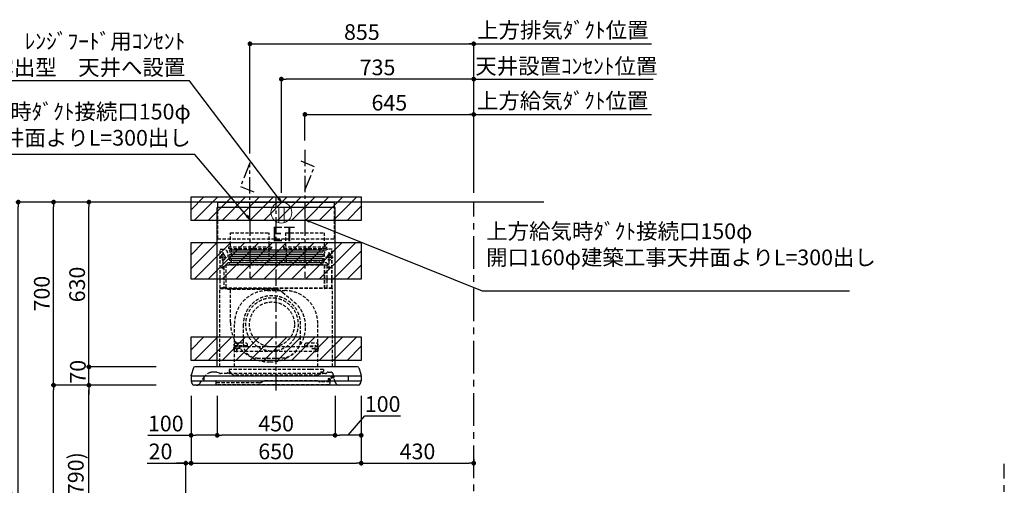
# Model space of a CAD drawing. Extents: x 27948 to 54421, y -11033 to -2163.
# Drawn here: x 47321 to 51082, y -7535 to -5755 of the extents above; entities that cross this region are included whole.
import ezdxf

# ---------------------------------------------------------------- set-up
doc = ezdxf.new("R2010")
doc.units = 0
doc.header["$LTSCALE"] = 50
doc.header["$MEASUREMENT"] = 0
doc.linetypes.add('CENTER', pattern=[2, 1.25, -0.25, 0.25, -0.25])
doc.linetypes.add('HIDDEN', pattern=[0.375, 0.25, -0.125])
doc.layers.get('0').update_dxf_attribs({"linetype": 'CONTINUOUS'})
doc.layers.get('DEFPOINTS').update_dxf_attribs({"color": 146, "linetype": 'CONTINUOUS'})
for name, color, linetype in [('111-壁仕上', 3, 'CONTINUOUS'), ('150-機器', 8, 'CONTINUOUS'), ('160-文字', 254, 'CONTINUOUS'), ('166-寸法B', 11, 'CONTINUOUS'), ('180-補助', 161, 'CONTINUOUS')]:
    doc.layers.add(name, color=color, linetype=linetype)
doc.styles.add('KH001', font='msgothic.ttc')
doc.styles.add('ＭＳ ゴシック', font='msgothic.ttc', dxfattribs={"height": 10})
doc.dimstyles.new('KH1xx030', dxfattribs={"dimscale": 30, "dimtxt": 2, "dimasz": 0.6, "dimexe": 0.3, "dimexo": 1.2, "dimgap": 0.5, "dimtad": 3, "dimdec": 1, "dimdsep": 46, "dimlunit": 6, "dimtxsty": 'KH001', "dimblk": 'DOT', "dimcen": 1, "dimdle": 1, "dimclrd": 256, "dimclre": 256, "dimclrt": 256, "dimadec": 0, "dimazin": 0, "dimtfac": 1, "dimtdec": 1, "dimtix": 1, "dimtmove": 2, "dimatfit": 3, "dimldrblk": 'CLOSEDBLANK', "dimfxl": 1, "dimtolj": 1, "dimtzin": 0, "dimlwd": -1, "dimlwe": -1, "dimarcsym": 0})

# ---------------------------------------------------------------- blocks, each defined once
blk = doc.blocks.new('_Dot')
at = {"color": 0, "linetype": 'ByBlock', "lineweight": -2}
blk.add_line((-0.5, 0), (-1, 0), dxfattribs=at)
at = {"color": 0, "linetype": 'ByBlock', "const_width": 0.5}
blk.add_lwpolyline([(-0.25, 0, 1), (0.25, 0, 1)], format="xyb", close=True, dxfattribs=at)
blk = doc.blocks.new('*D145')
at = {"layer": '166-寸法B', "transparency": 16777216}
for p, q in [((47805.4, -7152.5), (47576.1, -7152.5)), ((47585.1, -7974.5), (47585.1, -7170.5)), ((47904.8, -7992.5), (47576.1, -7992.5))]:
    blk.add_line(p, q, dxfattribs=at)
at = {"layer": 'DEFPOINTS', "color": 0, "transparency": 16777216}
for p in [(47585.1, -7152.5), (47841.4, -7152.5), (47940.8, -7992.5)]:
    blk.add_point(p, dxfattribs=at)
at = {"layer": '166-寸法B', "transparency": 16777216, "xscale": 18, "yscale": 18, "zscale": 18}
for p, rotation in [((47585.1, -7152.5), 90), ((47585.1, -7992.5), 270)]:
    blk.add_blockref('_Dot', p, dxfattribs=dict(at, rotation=rotation))
at = {"layer": '166-寸法B', "transparency": 16777216, "insert": (47535, -7572.5), "char_height": 60, "attachment_point": 5, "rotation": 90, "style": 'KH001'}
blk.add_mtext('\\A1;840(790)', dxfattribs=at)
blk = doc.blocks.new('_ClosedBlank')
at = {"color": 0, "linetype": 'ByBlock', "lineweight": -2}
for p, q in [((-1, 0.17), (0, 0)), ((-1, 0.17), (-1, -0.17)), ((0, 0), (-1, -0.17))]:
    blk.add_line(p, q, dxfattribs=at)
blk = doc.blocks.new('*D146')
at = {"layer": '166-寸法B', "transparency": 16777216}
for p, q in [((47889.3, -6452.5), (47441.1, -6452.5)), ((47450.1, -7134.5), (47450.1, -6470.5)), ((47754.3, -7152.5), (47441.1, -7152.5))]:
    blk.add_line(p, q, dxfattribs=at)
at = {"layer": 'DEFPOINTS', "color": 0, "transparency": 16777216}
for p in [(47450.1, -6452.5), (47925.3, -6452.5), (47790.3, -7152.5)]:
    blk.add_point(p, dxfattribs=at)
at = {"layer": '166-寸法B', "transparency": 16777216, "xscale": 18, "yscale": 18, "zscale": 18}
for p, rotation in [((47450.1, -6452.5), 90), ((47450.1, -7152.5), 270)]:
    blk.add_blockref('_Dot', p, dxfattribs=dict(at, rotation=rotation))
at = {"layer": '166-寸法B', "transparency": 16777216, "insert": (47405.1, -6802.5), "char_height": 60, "attachment_point": 5, "rotation": 90, "style": 'KH001'}
blk.add_mtext('\\A1;700', dxfattribs=at)
blk = doc.blocks.new('*D147')
at = {"layer": '166-寸法B', "transparency": 16777216}
for p, q in [((47889.3, -6452.5), (47306.1, -6452.5)), ((47315.1, -8834.5), (47315.1, -6470.5)), ((47905.3, -8852.5), (47306.1, -8852.5))]:
    blk.add_line(p, q, dxfattribs=at)
at = {"layer": 'DEFPOINTS', "color": 0, "transparency": 16777216}
for p in [(47315.1, -6452.5), (47925.3, -6452.5), (47941.3, -8852.5)]:
    blk.add_point(p, dxfattribs=at)
at = {"layer": '166-寸法B', "transparency": 16777216, "xscale": 18, "yscale": 18, "zscale": 18}
for p, rotation in [((47315.1, -6452.5), 90), ((47315.1, -8852.5), 270)]:
    blk.add_blockref('_Dot', p, dxfattribs=dict(at, rotation=rotation))
at = {"layer": '166-寸法B', "transparency": 16777216, "insert": (47266.2, -7652.5), "char_height": 60, "attachment_point": 5, "rotation": 90, "style": 'KH001'}
blk.add_mtext('\\A1;2,400', dxfattribs=at)
blk = doc.blocks.new('*D148')
at = {"layer": '166-寸法B', "transparency": 16777216}
for p, q in [((47805.4, -7152.5), (47441.1, -7152.5)), ((47450.1, -8834.5), (47450.1, -7170.5)), ((47905.3, -8852.5), (47441.1, -8852.5))]:
    blk.add_line(p, q, dxfattribs=at)
at = {"layer": 'DEFPOINTS', "color": 0, "transparency": 16777216}
for p in [(47450.1, -7152.5), (47841.4, -7152.5), (47941.3, -8852.5)]:
    blk.add_point(p, dxfattribs=at)
at = {"layer": '166-寸法B', "transparency": 16777216, "xscale": 18, "yscale": 18, "zscale": 18}
for p, rotation in [((47450.1, -7152.5), 90), ((47450.1, -8852.5), 270)]:
    blk.add_blockref('_Dot', p, dxfattribs=dict(at, rotation=rotation))
at = {"layer": '166-寸法B', "transparency": 16777216, "insert": (47401.2, -8002.5), "char_height": 60, "attachment_point": 5, "rotation": 90, "style": 'KH001'}
blk.add_mtext('\\A1;1,700', dxfattribs=at)
blk = doc.blocks.new('*D280')
at = {"layer": '166-寸法B', "transparency": 16777216}
for p, q in [((47585.1, -7064.5), (47585.1, -7046.5)), ((47841.4, -7082.5), (47576.1, -7082.5)), ((47585.1, -7152.5), (47585.1, -7082.5)), ((47841.4, -7152.5), (47576.1, -7152.5)), ((47585.1, -7170.5), (47585.1, -7188.5))]:
    blk.add_line(p, q, dxfattribs=at)
at = {"layer": 'DEFPOINTS', "color": 0, "transparency": 16777216}
for p in [(47585.1, -7082.5), (47877.4, -7082.5), (47877.4, -7152.5)]:
    blk.add_point(p, dxfattribs=at)
at = {"layer": '166-寸法B', "transparency": 16777216, "xscale": 18, "yscale": 18, "zscale": 18}
for p, rotation in [((47585.1, -7082.5), 270), ((47585.1, -7152.5), 90)]:
    blk.add_blockref('_Dot', p, dxfattribs=dict(at, rotation=rotation))
at = {"layer": '166-寸法B', "transparency": 16777216, "insert": (47542.9, -7101.1), "char_height": 60, "attachment_point": 5, "rotation": 90, "style": 'KH001'}
blk.add_mtext('\\A1;70', dxfattribs=at)
blk = doc.blocks.new('*D281')
at = {"layer": '166-寸法B', "transparency": 16777216}
for p, q in [((47889.3, -6452.5), (47576.1, -6452.5)), ((47585.1, -7064.5), (47585.1, -6470.5)), ((47841.4, -7082.5), (47576.1, -7082.5))]:
    blk.add_line(p, q, dxfattribs=at)
at = {"layer": 'DEFPOINTS', "color": 0, "transparency": 16777216}
for p in [(47585.1, -6452.5), (47925.3, -6452.5), (47877.4, -7082.5)]:
    blk.add_point(p, dxfattribs=at)
at = {"layer": '166-寸法B', "transparency": 16777216, "xscale": 18, "yscale": 18, "zscale": 18}
for p, rotation in [((47585.1, -6452.5), 90), ((47585.1, -7082.5), 270)]:
    blk.add_blockref('_Dot', p, dxfattribs=dict(at, rotation=rotation))
at = {"layer": '166-寸法B', "transparency": 16777216, "insert": (47540.1, -6767.5), "char_height": 60, "attachment_point": 5, "rotation": 90, "style": 'KH001'}
blk.add_mtext('\\A1;630', dxfattribs=at)
blk = doc.blocks.new('*D282')
at = {"layer": '166-寸法B', "transparency": 16777216}
for p, q in [((48075.4, -7193.5), (48075.4, -7353)), ((48525.4, -7193.5), (48525.4, -7353)), ((48507.4, -7344), (48093.4, -7344))]:
    blk.add_line(p, q, dxfattribs=at)
at = {"layer": 'DEFPOINTS', "color": 0, "transparency": 16777216}
for p in [(48075.4, -7157.5), (48525.4, -7157.5), (48075.4, -7344)]:
    blk.add_point(p, dxfattribs=at)
at = {"layer": '166-寸法B', "transparency": 16777216, "xscale": 18, "yscale": 18, "zscale": 18, "rotation": 180}
blk.add_blockref('_Dot', (48075.4, -7344), dxfattribs=at)
at = {"layer": '166-寸法B', "transparency": 16777216, "xscale": 18, "yscale": 18, "zscale": 18}
blk.add_blockref('_Dot', (48525.4, -7344), dxfattribs=at)
at = {"layer": '166-寸法B', "transparency": 16777216, "insert": (48300.4, -7299), "char_height": 60, "attachment_point": 5, "style": 'KH001'}
blk.add_mtext('\\A1;450', dxfattribs=at)
blk = doc.blocks.new('*D283')
at = {"layer": '166-寸法B', "transparency": 16777216}
for p, q in [((47975.4, -7192.9), (47975.4, -7353)), ((48075.4, -7193.5), (48075.4, -7353)), ((47810.6, -7344), (47975.4, -7344)), ((48057.4, -7344), (47993.4, -7344))]:
    blk.add_line(p, q, dxfattribs=at)
at = {"layer": 'DEFPOINTS', "color": 0, "transparency": 16777216}
for p in [(47975.4, -7156.9), (48075.4, -7157.5), (47975.4, -7344)]:
    blk.add_point(p, dxfattribs=at)
at = {"layer": '166-寸法B', "transparency": 16777216, "xscale": 18, "yscale": 18, "zscale": 18, "rotation": 180}
blk.add_blockref('_Dot', (47975.4, -7344), dxfattribs=at)
at = {"layer": '166-寸法B', "transparency": 16777216, "xscale": 18, "yscale": 18, "zscale": 18}
blk.add_blockref('_Dot', (48075.4, -7344), dxfattribs=at)
at = {"layer": '166-寸法B', "transparency": 16777216, "insert": (47878.8, -7299), "char_height": 60, "attachment_point": 5, "style": 'KH001'}
blk.add_mtext('\\A1;100', dxfattribs=at)
blk = doc.blocks.new('*D284')
at = {"layer": '166-寸法B', "transparency": 16777216}
for p, q in [((48525.4, -7193.5), (48525.4, -7353)), ((48625.4, -7192.9), (48625.4, -7353)), ((48575.4, -7344), (48639.2, -7269.4)), ((48639.2, -7269.4), (48775.5, -7269.4)), ((48607.4, -7344), (48543.4, -7344))]:
    blk.add_line(p, q, dxfattribs=at)
at = {"layer": 'DEFPOINTS', "color": 0, "transparency": 16777216}
for p in [(48525.4, -7157.5), (48625.4, -7156.9), (48525.4, -7344)]:
    blk.add_point(p, dxfattribs=at)
at = {"layer": '166-寸法B', "transparency": 16777216, "xscale": 18, "yscale": 18, "zscale": 18, "rotation": 180}
blk.add_blockref('_Dot', (48525.4, -7344), dxfattribs=at)
at = {"layer": '166-寸法B', "transparency": 16777216, "xscale": 18, "yscale": 18, "zscale": 18}
blk.add_blockref('_Dot', (48625.4, -7344), dxfattribs=at)
at = {"layer": '166-寸法B', "transparency": 16777216, "insert": (48707.3, -7224.4), "char_height": 60, "attachment_point": 5, "style": 'KH001'}
blk.add_mtext('\\A1;100', dxfattribs=at)
blk = doc.blocks.new('*D285')
at = {"layer": '166-寸法B', "transparency": 16777216}
for p, q in [((48200.4, -6266.5), (48200.4, -5838.5)), ((48218.4, -5847.5), (49037.4, -5847.5)), ((49055.4, -6416.5), (49055.4, -5838.5))]:
    blk.add_line(p, q, dxfattribs=at)
at = {"layer": 'DEFPOINTS', "color": 0, "transparency": 16777216}
for p in [(49055.4, -5847.5), (48200.4, -6302.5), (49055.4, -6452.5)]:
    blk.add_point(p, dxfattribs=at)
at = {"layer": '166-寸法B', "transparency": 16777216, "xscale": 18, "yscale": 18, "zscale": 18, "rotation": 180}
blk.add_blockref('_Dot', (48200.4, -5847.5), dxfattribs=at)
at = {"layer": '166-寸法B', "transparency": 16777216, "xscale": 18, "yscale": 18, "zscale": 18}
blk.add_blockref('_Dot', (49055.4, -5847.5), dxfattribs=at)
at = {"layer": '166-寸法B', "transparency": 16777216, "insert": (48627.9, -5802.5), "char_height": 60, "attachment_point": 5, "style": 'KH001'}
blk.add_mtext('\\A1;855', dxfattribs=at)
blk = doc.blocks.new('*D286')
at = {"layer": '166-寸法B', "transparency": 16777216}
for p, q in [((49025.4, -5847.5), (49734.8, -5847.5)), ((49055.4, -6416.5), (49055.4, -5838.5))]:
    blk.add_line(p, q, dxfattribs=at)
at = {"layer": 'DEFPOINTS', "color": 0, "transparency": 16777216}
for p in [(49704.8, -5847.5), (49055.4, -6452.5), (49704.8, -6452.5)]:
    blk.add_point(p, dxfattribs=at)
at = {"layer": '166-寸法B', "transparency": 16777216, "insert": (49395.7, -5795), "char_height": 60, "attachment_point": 5, "style": 'KH001'}
blk.add_mtext('\\A1;上方排気ﾀﾞｸﾄ位置', dxfattribs=at)
blk = doc.blocks.new('_None')
blk = doc.blocks.new('*D287')
at = {"layer": '166-寸法B', "transparency": 16777216}
for p, q in [((49055.4, -6281.5), (49055.4, -5973.5)), ((49055.4, -5982.5), (49037.4, -5982.5)), ((49055.4, -5982.5), (49723.1, -5982.5)), ((49723.1, -5982.5), (49741.1, -5982.5))]:
    blk.add_line(p, q, dxfattribs=at)
at = {"layer": 'DEFPOINTS', "color": 0, "transparency": 16777216}
for p in [(49723.1, -5982.5), (49055.4, -6317.5), (49723.1, -6317.5)]:
    blk.add_point(p, dxfattribs=at)
at = {"layer": '166-寸法B', "transparency": 16777216, "insert": (49409.1, -5932.9), "char_height": 60, "attachment_point": 5, "style": 'KH001'}
blk.add_mtext('\\A1;天井設置ｺﾝｾﾝﾄ位置', dxfattribs=at)
blk = doc.blocks.new('*D288')
at = {"layer": '166-寸法B', "transparency": 16777216}
for p, q in [((48410.4, -6216.5), (48410.4, -6108.5)), ((48428.4, -6117.5), (49037.4, -6117.5)), ((49055.4, -6416.5), (49055.4, -6108.5))]:
    blk.add_line(p, q, dxfattribs=at)
at = {"layer": 'DEFPOINTS', "color": 0, "transparency": 16777216}
for p in [(49055.4, -6117.5), (48410.4, -6252.5), (49055.4, -6452.5)]:
    blk.add_point(p, dxfattribs=at)
at = {"layer": '166-寸法B', "transparency": 16777216, "xscale": 18, "yscale": 18, "zscale": 18, "rotation": 180}
blk.add_blockref('_Dot', (48410.4, -6117.5), dxfattribs=at)
at = {"layer": '166-寸法B', "transparency": 16777216, "xscale": 18, "yscale": 18, "zscale": 18}
blk.add_blockref('_Dot', (49055.4, -6117.5), dxfattribs=at)
at = {"layer": '166-寸法B', "transparency": 16777216, "insert": (48732.9, -6072.5), "char_height": 60, "attachment_point": 5, "style": 'KH001'}
blk.add_mtext('\\A1;645', dxfattribs=at)
blk = doc.blocks.new('SBLRF-3R-9017VL_D')
at = {"layer": '150-機器', "color": 161, "linetype": 'CENTER'}
for p, q in [((0, -20), (0, 720)), ((-100, 633), (-100, 411)), ((110, 633), (110, 411))]:
    blk.add_line(p, q, dxfattribs=at)
at = {"layer": '150-機器', "color": 6, "linetype": 'Continuous'}
for p, q in [((-225, 70.6), (-225, 679.4)), ((225, 679.4), (-225, 679.4)), ((-223.4, 679.4), (-223.4, 700)), ((-223.4, 700), (223.4, 700)), ((223.4, 679.4), (223.4, 700)), ((225, 70.6), (225, 679.4)), ((-325, 37.2), (-324.8, 38.7)), ((-316.1, 66.5), (-324.8, 38.7)), ((311.3, 70), (-311.3, 70)), ((316.1, 66.5), (324.8, 38.7)), ((325, 37.2), (324.8, 38.7)), ((-325, 35.8), (-325, 37.2)), ((-325, 34.5), (-325, 15.5)), ((324.5, 35), (-324.5, 35)), ((324.5, 15), (-324.5, 15)), ((-324, 14.2), (-324, 15)), ((-321.1, 4.7), (-322.7, 8)), ((313.8, 0), (-313.8, 0)), ((-275, 15), (-275, 35)), ((275, 35), (275, 15)), ((321.1, 4.7), (322.9, 8.6)), ((324, 13.6), (324, 15)), ((325, 35.8), (325, 37.2)), ((325, 34.5), (325, 15.5))]:
    blk.add_line(p, q, dxfattribs=at)
at = {"layer": '150-機器', "linetype": 'HIDDEN'}
for p, q in [((-223.4, 560), (-223.4, 679.4)), ((223.4, 560), (223.4, 679.4)), ((-173.9, 583), (-26.1, 583)), ((-173.9, 537), (-173.9, 583)), ((-26.1, 537), (-26.1, 583)), ((36.1, 583), (183.9, 583)), ((36.1, 583), (36.1, 529)), ((183.9, 583), (183.9, 529)), ((-223.4, 560), (223.4, 560)), ((-182.5, 529), (-182.5, 525)), ((-182.5, 529), (-17.5, 529)), ((-173.9, 529), (-173.9, 537)), ((-26.1, 529), (-26.1, 537)), ((-17.5, 529), (-17.5, 525)), ((27.5, 529), (27.5, 525)), ((27.5, 529), (192.5, 529)), ((192.5, 529), (192.5, 525)), ((-214.5, 371.2), (-214.5, 520)), ((-214.5, 520), (-200, 520)), ((-213.3, 371.2), (-213.3, 520)), ((-209.6, 500), (-195, 500)), ((-205.5, 500), (-205.5, 497.2)), ((-202.5, 443.7), (-202.5, 508.1)), ((-199.5, 500), (-199.5, 497.2)), ((-180.5, 523), (-19.5, 523)), ((-172.2, 523), (-172.2, 471.8)), ((-27.8, 523), (-27.8, 471.8)), ((29.5, 523), (190.5, 523)), ((37.8, 523), (37.8, 471.8)), ((182.2, 523), (182.2, 471.8)), ((209.6, 500), (195, 500)), ((199.5, 500), (199.5, 497.2)), ((214.5, 520), (200, 520)), ((202.5, 443.7), (202.5, 508.1)), ((205.5, 500), (205.5, 497.2)), ((213.3, 371.2), (213.3, 520)), ((214.5, 371.2), (214.5, 520)), ((-217.2, 488), (-189.1, 488)), ((-200.4, 452.1), (-195, 457.5)), ((-200.4, 452.1), (-200.4, 373.1)), ((-195, 457.5), (-192, 460.5)), ((-192, 460.5), (0, 460.5)), ((-191.4, 461.1), (-183, 469.5)), ((-191.4, 461.1), (-191.4, 460.5)), ((-191.4, 373.5), (-191.4, 460.5)), ((-190.8, 373.5), (-190.8, 460.5)), ((-183, 469.5), (0, 469.5)), ((-155, 470), (0, 470)), ((155, 470), (0, 470)), ((0, 469.5), (190.6, 469.5)), ((0, 460.5), (199, 460.5)), ((185, 370.5), (185, 459.9)), ((185.6, 459.9), (199, 459.9)), ((185.6, 370.5), (185.6, 459.9)), ((217.2, 488), (189.1, 488)), ((190.6, 469.5), (199, 461.1)), ((195, 371.2), (195, 459.9)), ((199, 461.1), (199, 460.5)), ((199, 460.5), (199, 459.9)), ((-209.6, 450), (-195, 450)), ((209.6, 450), (195, 450)), ((-215, 70.7), (-215, 369.2)), ((0, 371.2), (-214.5, 371.2)), ((-214.2, 370), (0, 370)), ((-205.4, 373.1), (-191.4, 373.1)), ((-205.4, 372.5), (-205.4, 373.1)), ((-205.4, 372.5), (-192, 372.5)), ((-192, 371.2), (-192, 372.5)), ((-191.4, 371.2), (-191.4, 373.5)), ((-190.8, 371.2), (-190.8, 373.5)), ((-186, 367.2), (-186, 367.8)), ((-186, 367.8), (9, 367.8)), ((-186, 367.2), (9, 367.2)), ((-174.6, 365.8), (-174, 365.8)), ((-174.6, 355.1), (-174.6, 365.8)), ((-174.6, 239.8), (-174.6, 355.1)), ((-174, 367.2), (-174, 365.8)), ((-33, 361.7), (33, 361.7)), ((-14.6, 363.8), (-14.6, 367.8)), ((-14.6, 363.8), (13.3, 363.8)), ((214.5, 371.2), (0, 371.2)), ((214.2, 370), (0, 370)), ((9, 367.2), (9, 367.8)), ((13.3, 363.8), (13.4, 363.9)), ((13.4, 363.9), (13.5, 364)), ((13.5, 364), (13.5, 364.1)), ((13.5, 364.1), (13.6, 364.1)), ((13.6, 364.1), (13.6, 364.2)), ((13.6, 364.2), (13.7, 364.2)), ((13.7, 364.2), (13.7, 364.3)), ((13.7, 364.3), (13.7, 364.3)), ((13.7, 364.3), (24.7, 355.1)), ((24.7, 355.1), (69.3, 317.6)), ((215, 104.1), (215, 369.2)), ((-159, 70), (-159, 235.7)), ((-125.4, 231.1), (-125.4, 157.5)), ((93.6, 177.5), (93.6, 232.5)), ((159, 70), (159, 235.7)), ((-155, 161.8), (-160, 156.9)), ((-155, 161.5), (-160, 156.6)), ((-160, 154.1), (-160, 156.9)), ((-160, 133), (-160, 154.1)), ((-155, 161.8), (-115, 161.8)), ((-155, 161.8), (-155, 161.5)), ((-155, 161.5), (-115, 161.5)), ((-150, 126.4), (-150, 153.6)), ((-115, 161.8), (-115, 161.5)), ((-115, 161.8), (-110, 156.9)), ((-115, 161.5), (-110, 156.6)), ((-110, 154.1), (-110, 156.9)), ((-110, 148.4), (-110, 154.1)), ((115, 161.8), (110, 156.9)), ((115, 161.5), (110, 156.6)), ((110, 154.1), (110, 156.9)), ((110, 148.4), (110, 154.1)), ((115, 161.8), (155, 161.8)), ((115, 161.8), (115, 161.5)), ((115, 161.5), (155, 161.5)), ((150, 126.4), (150, 153.6)), ((155, 161.8), (155, 161.5)), ((155, 161.8), (160, 156.9)), ((155, 161.5), (160, 156.6)), ((160, 154.1), (160, 156.9)), ((160, 133), (160, 154.1)), ((-136.4, 140), (-163.6, 140)), ((-110, 150), (-160, 150)), ((-160, 148.4), (-110, 148.4)), ((-160, 133), (-157, 130)), ((-157, 130), (157, 130)), ((-110, 148.4), (110, 148.4)), ((110, 150), (160, 150)), ((110, 148.4), (160, 148.4)), ((136.4, 140), (163.6, 140)), ((160, 133), (157, 130)), ((-71.9, 104), (20.1, 104)), ((215, 70.7), (215, 104.1)), ((-234.3, 50), (-240.7, 50)), ((-232.3, 50), (-234.3, 50)), ((-216.7, 45.6), (-225.4, 48.8)), ((188.4, 45), (-213.2, 45)), ((-186.2, 47.7), (-178, 47.7)), ((-179, 59.5), (-179, 53.5)), ((131, 59.5), (-179, 59.5)), ((-177, 51.5), (-176, 51.5)), ((-176, 51), (-176, 51.5)), ((-176, 49.7), (-176, 51)), ((-176, 47), (-176, 49.7)), ((-174, 49.5), (-174, 46.7)), ((-166.9, 40.7), (-172.5, 44.1)), ((157.2, 39), (-160.7, 39)), ((181, 59.5), (131, 59.5)), ((163.4, 40.7), (169, 44.1)), ((170.5, 49.5), (170.5, 46.7)), ((172.5, 51.5), (179, 51.5)), ((176, 51.5), (176, 47)), ((181, 59.5), (181, 53.5)), ((194.8, 48.6), (192.2, 46.4)), ((198.7, 50), (207.9, 50)), ((226, 11.1), (217.6, 42.6)), ((-292, 6.4), (-273.4, 32.9)), ((-229.9, 16.2), (-229.9, 4.7)), ((-229.3, 16.2), (-229.9, 16.2)), ((-65.3, 9.2), (-229.9, 9.2)), ((-229.3, 9.2), (-229.3, 16.2)), ((201.6, 1.2), (-226.4, 1.2)), ((-52.5, 13.5), (-55.3, 11.8)), ((157.2, 16.2), (-42.5, 16.2)), ((162.7, 14.5), (162.2, 14.8)), ((205.1, 13.2), (167.7, 13.2)), ((199.8, 22.5), (199.8, 22.5)), ((200.9, 18.9), (200.5, 18)), ((203.5, 13.2), (203.5, 13.2)), ((205.2, 16.1), (203.6, 13.8)), ((205, 22.2), (204.2, 23.1)), ((204.3, 20.3), (204.2, 20)), ((204.3, 20.3), (204.3, 20.3)), ((204.3, 20.3), (204.3, 20.3)), ((204.3, 20.3), (204.3, 20.3)), ((205.1, 19.2), (204.5, 19.2)), ((204.5, 13.2), (204.5, 19.2)), ((206, 15.5), (204.5, 13.2)), ((205.7, 22.8), (204.9, 23.8)), ((205.1, 19.2), (205.1, 4.7))]:
    blk.add_line(p, q, dxfattribs=at)
at = {"layer": '150-機器', "linetype": 'Continuous'}
for p, q in [((176, 516.1), (-176, 516.1)), ((176, 508.1), (-176, 508.1)), ((176, 500.1), (-176, 500.1)), ((176, 492.1), (-176, 492.1)), ((176, 484.2), (-176, 484.2)), ((176, 476.2), (-176, 476.2)), ((176, 468.2), (-176, 468.2)), ((176, 460.2), (-176, 460.2))]:
    blk.add_line(p, q, dxfattribs=at)
at = {"layer": '150-機器', "linetype": 'HIDDEN'}
for centre, radius in [((202.5, 450), 3), ((-16, 232.3), 86), ((-150, 140), 3), ((150, 140), 3)]:
    blk.add_circle(centre, radius, dxfattribs=at)
for centre, radius, start, end in [((-202.5, 488), 9, 113.5782, 326.4427), ((-206.5, 497.2), 1, 293.5782, 0), ((-202.5, 500), 3, 0, 180), ((-200, 505), 15, 70.5288, 90), ((-198.5, 497.2), 1, 180, 246.4218), ((-202.5, 488), 9, 33.5573, 66.4218), ((-200, 505), 15, 0, 70.5288), ((-202.5, 488), 9, 326.4427, 33.5573), ((-155, 500), 30, 180, 270), ((-180.5, 525), 2, 180, 270), ((-19.5, 525), 2, 270, 0), ((29.5, 525), 2, 180, 270), ((155, 500), 30, 270, 0), ((200, 505), 15, 90, 180), ((190.5, 525), 2, 270, 0), ((202.5, 488), 9, 113.5782, 66.4218), ((198.5, 497.2), 1, 293.5782, 0), ((202.5, 500), 3, 0, 180), ((206.5, 497.2), 1, 180, 246.4218), ((-202.5, 450), 3, 45.5628, 314.427), ((-202.5, 450), 3, 314.427, 45.5628), ((-191.4, 460.5), 0.6, 90, 180), ((-182.2, 471.8), 10, 346.7029, 0), ((27.8, 471.8), 10, 346.7029, 0), ((192.2, 471.8), 10, 180, 193.2971), ((185.6, 459.9), 0.6, 90, 180), ((-214.2, 369.2), 0.8, 90, 180), ((-213.3, 371.2), 1.2, 180, 270), ((-192, 373.1), 0.6, 270, 0), ((-185.5, 370.5), 0.5, 270, 0), ((-174, 367.4), 0.4, 0, 90), ((-33, 235.7), 126, 90, 180), ((-15.9, 232.5), 109.5, 0, 180.7259), ((-25.9, 367.4), 0.4, 90, 115.8556), ((33, 235.7), 126, 0, 90), ((185.5, 370.5), 0.5, 180, 270), ((213.3, 371.2), 1.2, 270, 0), ((214.2, 369.2), 0.8, 360, 90), ((-16, 232.3), 101, 80.885, 279.115), ((-16, 232.3), 96.4, 80.4461, 80.885), ((-16, 232.3), 101, 279.5539, 80.885), ((-8.5, 224.8), 121.1, 0, 50), ((-23.5, 239.8), 151.1, 180, 243.8445), ((-23.5, 224.8), 136.1, 297.5861, 0), ((-71.9, 157.5), 53.5, 180, 270), ((20.1, 177.5), 73.5, 270, 0), ((-16, 232.3), 101, 279.115, 279.5539), ((-23.5, 239.8), 151.1, 243.8445, 270), ((-23.5, 224.8), 136.1, 270, 297.5861), ((-240.7, 10), 40, 104.1725, 145), ((-240.7, 10), 40, 90, 104.1725), ((-232.3, 30), 20, 70, 90), ((-213.2, 55), 10, 250, 270), ((-189, 47), 2, 270, 0), ((-186.2, 46.9), 0.8, 90, 180), ((-177, 53.5), 2, 180, 270), ((-178, 49.7), 2, 270, 0), ((-178, 47), 2, 270, 0), ((-176, 49.5), 2, 0, 90), ((-171, 46.7), 3, 180, 239.0362), ((-160.7, 51), 12, 239.0362, 270), ((157.2, 51), 12, 270, 300.9638), ((167.5, 46.7), 3, 300.9638, 0), ((172.5, 49.5), 2, 90, 180), ((178, 47), 2, 180, 270), ((179, 53.5), 2, 270, 0), ((188.4, 51), 6, 270, 310), ((198.7, 44), 6, 90, 130), ((207.9, 40), 10, 15, 90), ((-304.3, 15), 15, 270, 325), ((-226.4, 4.7), 3.5, 180, 270), ((-65.3, 29.2), 20, 270, 300), ((-42.5, -3.8), 20, 90, 120), ((157.2, 6.2), 10, 60, 90), ((167.7, 23.2), 10, 240, 270), ((202.1, 21.4), 3.75, 40, 245), ((202.1, 21.4), 2.75, 40, 245), ((202.1, 21.4), 2.5, 154.2471, 244.2471), ((216.3, 14.5), 18.3, 135.8471, 154.1689), ((202.1, 21.4), 2.5, 244.2471, 327.6447), ((201.6, 4.7), 3.5, 270, 0), ((216.3, 14.5), 18.3, 77.3904, 135.8478), ((204.5, 13.2), 1, 145, 180), ((202.1, 21.3), 2.46, 327.413, 333.6585), ((216.3, 14.5), 13.3, 135.8478, 154.1819), ((201.1, 19), 5, 325, 40), ((201.1, 19), 6, 325, 40), ((216.3, 14.5), 13.3, 65.4213, 135.8478), ((240.5, 15), 15, 195, 270)]:
    blk.add_arc(centre, radius, start, end, dxfattribs=at)
at = {"layer": '150-機器', "linetype": 'Continuous'}
for centre, start, end in [((-176, 512.1), 90, 270), ((-176, 496.1), 90, 270), ((176, 512.1), 270, 90), ((176, 496.1), 270, 90), ((-176, 480.2), 90, 270), ((-176, 464.2), 90, 270), ((176, 480.2), 270, 90), ((176, 464.2), 270, 90)]:
    blk.add_arc(centre, 3.99, start, end, dxfattribs=at)
at = {"layer": '150-機器', "color": 6, "linetype": 'Continuous'}
for centre, radius, start, end in [((-311.3, 65), 5, 90, 162.646), ((311.3, 65), 5, 17.354, 90), ((-324.2, 35.8), 0.8, 180, 270), ((-324.5, 34.5), 0.5, 90, 180), ((-324.5, 15.5), 0.5, 180, 270), ((-309, 14.2), 15, 180, 204.4442), ((-313.8, 8), 8, 204.444, 270), ((313.8, 8), 8, 270, 335.556), ((312, 13.6), 12, 335.556, 0), ((324.2, 35.8), 0.8, 270, 0), ((324.5, 34.5), 0.5, 0, 90), ((324.5, 15.5), 0.5, 270, 0)]:
    blk.add_arc(centre, radius, start, end, dxfattribs=at)
blk = doc.blocks.new('*D289')
at = {"layer": '166-寸法B', "transparency": 16777216}
for p, q in [((49025.4, -6117.5), (49734.8, -6117.5)), ((49055.4, -6416.5), (49055.4, -6108.5))]:
    blk.add_line(p, q, dxfattribs=at)
at = {"layer": 'DEFPOINTS', "color": 0, "transparency": 16777216}
for p in [(49704.8, -6117.5), (49055.4, -6452.5), (49704.8, -6587.5)]:
    blk.add_point(p, dxfattribs=at)
at = {"layer": '166-寸法B', "transparency": 16777216, "insert": (49395.1, -6065), "char_height": 60, "attachment_point": 5, "style": 'KH001'}
blk.add_mtext('\\A1;上方給気ﾀﾞｸﾄ位置', dxfattribs=at)
blk = doc.blocks.new('*D290')
at = {"layer": '166-寸法B', "transparency": 16777216}
for p, q in [((48320.4, -6416.5), (48320.4, -5973.5)), ((49055.4, -6416.5), (49055.4, -5973.5)), ((49037.4, -5982.5), (48338.4, -5982.5))]:
    blk.add_line(p, q, dxfattribs=at)
at = {"layer": 'DEFPOINTS', "color": 0, "transparency": 16777216}
for p in [(48320.4, -5982.5), (48320.4, -6452.5), (49055.4, -6452.5)]:
    blk.add_point(p, dxfattribs=at)
at = {"layer": '166-寸法B', "transparency": 16777216, "xscale": 18, "yscale": 18, "zscale": 18, "rotation": 180}
blk.add_blockref('_Dot', (48320.4, -5982.5), dxfattribs=at)
at = {"layer": '166-寸法B', "transparency": 16777216, "xscale": 18, "yscale": 18, "zscale": 18}
blk.add_blockref('_Dot', (49055.4, -5982.5), dxfattribs=at)
at = {"layer": '166-寸法B', "transparency": 16777216, "insert": (48687.9, -5937.5), "char_height": 60, "attachment_point": 5, "style": 'KH001'}
blk.add_mtext('\\A1;735', dxfattribs=at)
blk = doc.blocks.new('ｺﾝｾﾝﾄ 展開用')
at = {"layer": '160-文字', "color": 4, "linetype": 'Continuous', "lineweight": 20}
for p, q in [((-20, 34.6), (-20, -34.6)), ((38.7, 10), (-20, 10)), ((38.7, -10), (-20, -10))]:
    blk.add_line(p, q, dxfattribs=at)
blk.add_circle((0, 0), 40, dxfattribs=at)
blk = doc.blocks.new('*D291')
at = {"layer": '166-寸法B', "transparency": 16777216}
for p, q in [((47975.4, -7192.9), (47975.4, -7459.6)), ((48625.4, -7192.9), (48625.4, -7459.6)), ((47993.4, -7450.6), (48607.4, -7450.6))]:
    blk.add_line(p, q, dxfattribs=at)
at = {"layer": 'DEFPOINTS', "color": 0, "transparency": 16777216}
for p in [(47975.4, -7156.9), (48625.4, -7156.9), (48625.4, -7450.6)]:
    blk.add_point(p, dxfattribs=at)
at = {"layer": '166-寸法B', "transparency": 16777216, "xscale": 18, "yscale": 18, "zscale": 18, "rotation": 180}
blk.add_blockref('_Dot', (47975.4, -7450.6), dxfattribs=at)
at = {"layer": '166-寸法B', "transparency": 16777216, "xscale": 18, "yscale": 18, "zscale": 18}
blk.add_blockref('_Dot', (48625.4, -7450.6), dxfattribs=at)
at = {"layer": '166-寸法B', "transparency": 16777216, "insert": (48300.4, -7405.6), "char_height": 60, "attachment_point": 5, "style": 'KH001'}
blk.add_mtext('\\A1;650', dxfattribs=at)
blk = doc.blocks.new('*D292')
at = {"layer": '166-寸法B', "transparency": 16777216}
for p, q in [((48625.4, -7192.9), (48625.4, -7459.6)), ((49055.4, -7434), (49055.4, -7459.6)), ((48643.4, -7450.6), (49037.4, -7450.6))]:
    blk.add_line(p, q, dxfattribs=at)
at = {"layer": 'DEFPOINTS', "color": 0, "transparency": 16777216}
for p in [(48625.4, -7156.9), (49055.4, -7398), (49055.4, -7450.6)]:
    blk.add_point(p, dxfattribs=at)
at = {"layer": '166-寸法B', "transparency": 16777216, "xscale": 18, "yscale": 18, "zscale": 18, "rotation": 180}
blk.add_blockref('_Dot', (48625.4, -7450.6), dxfattribs=at)
at = {"layer": '166-寸法B', "transparency": 16777216, "xscale": 18, "yscale": 18, "zscale": 18}
blk.add_blockref('_Dot', (49055.4, -7450.6), dxfattribs=at)
at = {"layer": '166-寸法B', "transparency": 16777216, "insert": (48840.4, -7405.6), "char_height": 60, "attachment_point": 5, "style": 'KH001'}
blk.add_mtext('\\A1;430', dxfattribs=at)
blk = doc.blocks.new('*D293')
at = {"layer": '166-寸法B', "transparency": 16777216}
for p, q in [((47975.4, -7192.9), (47975.4, -7459.6)), ((47955.4, -7956.5), (47955.4, -7441.6)), ((47808, -7450.6), (47955.4, -7450.6)), ((47937.4, -7450.6), (47919.4, -7450.6)), ((47955.4, -7450.6), (47975.4, -7450.6)), ((47955.4, -7450.6), (47975.4, -7450.6)), ((47993.4, -7450.6), (48011.4, -7450.6))]:
    blk.add_line(p, q, dxfattribs=at)
at = {"layer": 'DEFPOINTS', "color": 0, "transparency": 16777216}
for p in [(47975.4, -7156.9), (47975.4, -7450.6), (47955.4, -7992.5)]:
    blk.add_point(p, dxfattribs=at)
at = {"layer": '166-寸法B', "transparency": 16777216, "xscale": 18, "yscale": 18, "zscale": 18}
blk.add_blockref('_Dot', (47955.4, -7450.6), dxfattribs=at)
at = {"layer": '166-寸法B', "transparency": 16777216, "xscale": 18, "yscale": 18, "zscale": 18, "rotation": 180}
blk.add_blockref('_Dot', (47975.4, -7450.6), dxfattribs=at)
at = {"layer": '166-寸法B', "transparency": 16777216, "insert": (47858.7, -7405.6), "char_height": 60, "attachment_point": 5, "style": 'KH001'}
blk.add_mtext('\\A1;20', dxfattribs=at)

msp = doc.modelspace()

# ---------------------------------------------------------------- hatches: boundary and pattern name
at = {"layer": '180-補助'}
h = msp.add_hatch(dxfattribs=at)
h.set_pattern_fill('ANSI31', color=13, scale=300, style=0)
h.set_pattern_definition([(45, (51500.444, -4070.54), (-26.5165, 26.5165), [])])
h.paths.add_polyline_path([(47975.48, -6432.51), (48625.45, -6432.51), (48625.45, -6522.51), (47975.48, -6522.51)])
h = msp.add_hatch(dxfattribs=at)
h.set_pattern_fill('ANSI31', color=13, scale=300, style=0)
h.set_pattern_definition([(45, (51500.444, -4295.54), (-26.5165, 26.5165), [])])
h.paths.add_polyline_path([(47975.48, -6607.51), (48625.45, -6607.51), (48625.45, -6747.51), (47975.48, -6747.51)])
h = msp.add_hatch(dxfattribs=at)
h.set_pattern_fill('ANSI31', color=13, scale=300, style=0)
h.set_pattern_definition([(45, (51500.444, -4605.54), (-26.5165, 26.5165), [])])
h.paths.add_polyline_path([(47975.48, -6967.51), (48625.45, -6967.51), (48625.45, -7057.51), (47975.48, -7057.51)])

# ---------------------------------------------------------------- linework, layer by layer
at = {"layer": '111-壁仕上', "ltscale": 2}
msp.add_line((49322.8, -6452.51), (47750.11, -6452.51), dxfattribs=at)
msp.add_line((49322.8, -6452.51), (47750.11, -6452.51), dxfattribs=at)
at = {"layer": '111-壁仕上', "color": 253, "linetype": 'CENTER', "ltscale": 2}
for p, q in [((49055.41, -9707.49), (49055.41, -6452.51)), ((51082.43, -9709.49), (51082.43, -7452.68))]:
    msp.add_line(p, q, dxfattribs=at)
at = {"layer": '150-機器', "linetype": 'CENTER'}
for p, q in [((48410.45, -6252.51), (48410.45, -6519.47)), ((48446.81, -6317.59), (48395.63, -6296.36)), ((48410.45, -6407.49), (48446.81, -6317.59))]:
    msp.add_line(p, q, dxfattribs=at)
msp.add_lwpolyline([(48200.45, -6519.47), (48200.45, -6302.51), (48164.08, -6392.41), (48215.26, -6413.64)], dxfattribs=at)
at = {"layer": '180-補助', "color": 13}
for points in [[(47975.48, -6432.51), (48625.45, -6432.51), (48625.45, -6522.51), (47975.48, -6522.51)], [(47975.48, -6607.51), (48625.45, -6607.51), (48625.45, -6747.51), (47975.48, -6747.51)], [(47975.48, -6967.51), (48625.45, -6967.51), (48625.45, -7057.51), (47975.48, -7057.51)]]:
    msp.add_lwpolyline(points, close=True, dxfattribs=at)

# ---------------------------------------------------------------- block references
at = {"layer": '150-機器', "color": 4}
msp.add_blockref('SBLRF-3R-9017VL_D', (48300.45, -7152.51), dxfattribs=at)
at = {"layer": '160-文字', "rotation": 270}
msp.add_blockref('ｺﾝｾﾝﾄ 展開用', (48320.45, -6492.51), dxfattribs=at)

# ---------------------------------------------------------------- texts
at = {"layer": '160-文字', "char_height": 60, "style": 'KH001'}
for s, insert, attachment_point in [('{ﾚﾝｼﾞﾌｰﾄﾞ用ｺﾝｾﾝﾄ\\P単相100V E端子付露出型\u3000天井へ設置}', (47953.3, -5807.63), 3), ('{上方排気時ﾀﾞｸﾄ接続口150φ\\P開口160φ建築工事天井面よりL=300出し}', (47974.18, -6255.43), 9), ('{上方給気時ﾀﾞｸﾄ接続口150φ\\P開口160φ建築工事天井面よりL=300出し}', (49102.87, -6533.99), 1)]:
    msp.add_mtext(s, dxfattribs=dict(at, insert=insert, attachment_point=attachment_point))
at = {"layer": '160-文字', "color": 4, "lineweight": 0, "insert": (48282.61, -6546.04), "char_height": 56, "attachment_point": 1, "line_spacing_factor": 0.782827, "style": 'ＭＳ ゴシック'}
msp.add_mtext('ET', dxfattribs=at)

# ---------------------------------------------------------------- dimensions: what is measured, and where the dimension line sits
at = {"layer": '166-寸法B'}
for base, p1, p2, text, picture, middle in [((49704.75, -5847.51), (49055.41, -6452.51), (49704.75, -6452.51), '上方排気ﾀﾞｸﾄ位置', '*D286', (49395.71, -5795.04)), ((49723.1, -5982.51), (49055.41, -6317.51), (49723.1, -6317.51), '天井設置ｺﾝｾﾝﾄ位置', '*D287', (49409.11, -5932.95)), ((49704.75, -6117.51), (49055.41, -6452.51), (49704.75, -6587.51), '上方給気ﾀﾞｸﾄ位置', '*D289', (49395.13, -6065.04))]:
    dim = msp.add_linear_dim(base=base, p1=p1, p2=p2, angle=180, text=text, dimstyle='KH1xx030', override={"dimblk1": 'None', "dimblk2": 'None', "dimsah": 1, "dimse2": 1}, dxfattribs=at)
    dim.commit()
    dim.dimension.update_dxf_attribs({"geometry": picture, "text_midpoint": middle, "dimtype": 128})
for base, p1, p2, picture, middle in [((49055.41, -5847.51), (48200.45, -6302.51), (49055.41, -6452.51), '*D285', (48627.93, -5802.51)), ((49055.41, -6117.51), (48410.45, -6252.51), (49055.41, -6452.51), '*D288', (48732.93, -6072.51)), ((48625.45, -7450.59), (47975.45, -7156.91), (48625.45, -7156.91), '*D291', (48300.45, -7405.59))]:
    dim = msp.add_linear_dim(base=base, p1=p1, p2=p2, dimstyle='KH1xx030', dxfattribs=at)
    dim.commit()
    dim.dimension.update_dxf_attribs({"geometry": picture, "text_midpoint": middle})
at = {"layer": '166-寸法B', "color": 4}
dim = msp.add_linear_dim(base=(48320.45, -5982.51), p1=(49055.41, -6452.51), p2=(48320.45, -6452.51), dimstyle='KH1xx030', dxfattribs=at)
dim.commit()
dim.dimension.update_dxf_attribs({"geometry": '*D290', "text_midpoint": (48687.93, -5937.51)})
at = {"layer": '166-寸法B'}
for base, p1, p2, angle, picture, middle in [((47315.05, -6452.51), (47941.35, -8852.51), (47925.35, -6452.51), 90, '*D147', (47266.24, -7652.51)), ((47585.05, -6452.51), (47877.38, -7082.51), (47925.35, -6452.51), 90, '*D281', (47540.05, -6767.51)), ((47450.05, -7152.51), (47941.35, -8852.51), (47841.38, -7152.51), 90, '*D148', (47401.24, -8002.51)), ((48075.45, -7344.03), (48525.45, -7157.51), (48075.45, -7157.51), 180, '*D282', (48300.45, -7299.03)), ((49055.41, -7450.59), (48625.45, -7156.91), (49055.41, -7397.99), 180, '*D292', (48840.43, -7405.59))]:
    dim = msp.add_linear_dim(base=base, p1=p1, p2=p2, angle=angle, dimstyle='KH1xx030', dxfattribs=at)
    dim.commit()
    dim.dimension.update_dxf_attribs({"geometry": picture, "text_midpoint": middle})
for base, p1, p2, override, picture, middle in [((47450.05, -6452.51), (47790.35, -7152.51), (47925.35, -6452.51), {"dimpost": ''}, '*D146', (47405.05, -6802.51)), ((47585.05, -7152.51), (47940.82, -7992.51), (47841.38, -7152.51), {"dimpost": '(790)'}, '*D145', (47535.03, -7572.51))]:
    dim = msp.add_linear_dim(base=base, p1=p1, p2=p2, angle=90, dimstyle='KH1xx030', override=override, dxfattribs=at)
    dim.commit()
    dim.dimension.update_dxf_attribs({"geometry": picture, "text_midpoint": middle})
dim = msp.add_linear_dim(base=(47585.05, -7082.51), p1=(47877.38, -7152.51), p2=(47877.38, -7082.51), angle=90, dimstyle='KH1xx030', dxfattribs=at)
dim.commit()
dim.dimension.update_dxf_attribs({"geometry": '*D280', "text_midpoint": (47542.86, -7101.11), "dimtype": 128})
dim = msp.add_linear_dim(base=(47975.45, -7450.59), p1=(47955.41, -7992.51), p2=(47975.45, -7156.91), dimstyle='KH1xx030', override={"dimtmove": 1}, dxfattribs=at)
dim.commit()
dim.dimension.update_dxf_attribs({"geometry": '*D293', "text_midpoint": (47858.67, -7456.19), "dimtype": 128})
for base, p1, p2, picture, middle in [((47975.45, -7344.03), (48075.45, -7157.51), (47975.45, -7156.91), '*D283', (47878.79, -7337.53)), ((48525.45, -7344.03), (48625.45, -7156.91), (48525.45, -7157.51), '*D284', (48654.19, -7269.4))]:
    dim = msp.add_linear_dim(base=base, p1=p1, p2=p2, angle=180, dimstyle='KH1xx030', override={"dimtmove": 1}, dxfattribs=at)
    dim.commit()
    dim.dimension.update_dxf_attribs({"geometry": picture, "text_midpoint": middle, "dimtype": 128})

# ---------------------------------------------------------------- leaders
at = {"layer": '160-文字', "annotation_type": 0, "has_hookline": 1}
for points, hookline_direction, text_width in [([(48320.45, -6452.51), (47968.9, -5989.35), (47968.3, -5989.35)], 1, 1317.12), ([(48200.45, -6519.47), (47989.78, -6270.43), (47989.18, -6270.43)], 1, 1387.5), ([(48410.45, -6519.47), (49087.27, -6791.55), (49087.87, -6791.55)], 0, 1387.5)]:
    msp.add_leader(points, dimstyle='KH1xx030', override={"dimgap": 0.5, "dimtad": 1}, dxfattribs=dict(at, hookline_direction=hookline_direction, text_width=text_width))

doc.saveas('drawing.dxf')
